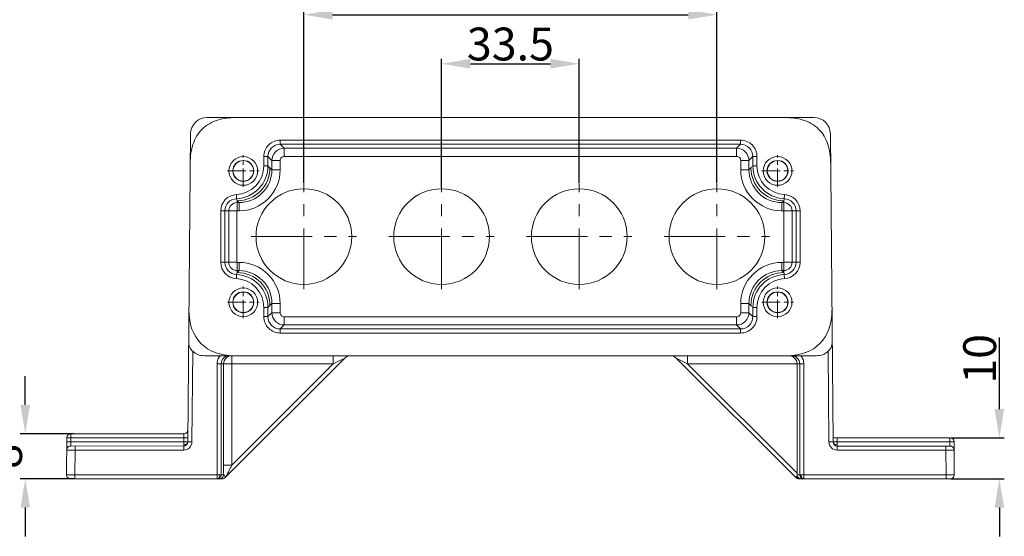
# Model space of a CAD drawing. Units: millimetres. Extents: x -84 to 673, y 29 to 720.
# Drawn here: x 79 to 318, y 363 to 489 of the extents above; entities that cross this region are included whole.
import ezdxf

# ---------------------------------------------------------------- set-up
doc = ezdxf.new("R2010")
doc.units = ezdxf.units.MM
doc.header["$MEASUREMENT"] = 0
doc.linetypes.add('CENTER', pattern=[2, 1.25, -0.25, 0.25, -0.25])
doc.linetypes.add('CENTERX2', pattern=[4, 2.5, -0.5, 0.5, -0.5])
doc.layers.get('0').update_dxf_attribs({"lineweight": 30})
doc.layers.add('DIM', color=3, linetype='Continuous', lineweight=15)
doc.layers.add('图形图层', color=1, linetype='CENTERX2', lineweight=15)
doc.layers.add('中心线图层', color=7, linetype='Continuous', true_color=0xffffff)
doc.styles.add('Romans字体', font='romans.shx', dxfattribs={"width": 0.75})
doc.dimstyles.new('01', dxfattribs={"dimtxt": 8, "dimasz": 7, "dimexe": 1.2, "dimexo": 0.2, "dimgap": 0.8, "dimtad": 1, "dimdec": 1, "dimdsep": 46, "dimtxsty": 'Romans字体', "dimcen": 0, "dimclrd": 1, "dimclre": 6, "dimclrt": 4, "dimazin": 2, "dimtfac": 1, "dimtdec": 1, "dimtofl": 0, "dimtmove": 0, "dimatfit": 3, "dimfxl": 1, "dimtolj": 1, "dimtzin": 0, "dimarcsym": 0})

# ---------------------------------------------------------------- blocks, each defined once
blk = doc.blocks.new('*D67')
at = {"layer": 'Defpoints', "color": 0}
for p in [(79.94, 387.98), (91.99, 387.98), (91.99, 376.98)]:
    blk.add_point(p, dxfattribs=at)
at = {"layer": 'DIM', "color": 1, "lineweight": -2}
for p, q in [((79.94, 394.98), (79.94, 401.98)), ((79.94, 369.98), (79.94, 362.98))]:
    blk.add_line(p, q, dxfattribs=at)
at = {"layer": 'DIM', "color": 6, "lineweight": -2}
for p, q in [((91.79, 387.98), (78.74, 387.98)), ((91.79, 376.98), (78.74, 376.98))]:
    blk.add_line(p, q, dxfattribs=at)
at = {"layer": 'DIM', "color": 1}
for points in [[(78.78, 394.98), (81.11, 394.98), (79.94, 387.98)], [(78.78, 369.98), (81.11, 369.98), (79.94, 376.98)]]:
    blk.add_solid(points, dxfattribs=at)
at = {"layer": 'DIM', "color": 4, "lineweight": 0, "insert": (75.14, 382.48), "char_height": 8, "attachment_point": 5, "rotation": 90, "style": 'Romans字体'}
blk.add_mtext('\\A1;{\\Fromand,chineset|c134;8}', dxfattribs=at)
blk = doc.blocks.new('*D73')
at = {"layer": 'Defpoints', "color": 0}
for p in [(304.9, 386.98), (316.94, 386.98), (304.97, 376.98)]:
    blk.add_point(p, dxfattribs=at)
at = {"layer": 'DIM', "color": 1, "lineweight": -2}
for p, q in [((316.94, 393.98), (316.94, 411.44)), ((316.94, 369.98), (316.94, 362.98))]:
    blk.add_line(p, q, dxfattribs=at)
at = {"layer": 'DIM', "color": 6, "lineweight": -2}
for p, q in [((305.1, 386.98), (318.14, 386.98)), ((305.17, 376.98), (318.14, 376.98))]:
    blk.add_line(p, q, dxfattribs=at)
at = {"layer": 'DIM', "color": 1}
for points in [[(315.78, 393.98), (318.11, 393.98), (316.94, 386.98)], [(315.78, 369.98), (318.11, 369.98), (316.94, 376.98)]]:
    blk.add_solid(points, dxfattribs=at)
at = {"layer": 'DIM', "color": 4, "lineweight": 0, "insert": (312.14, 406.21), "char_height": 8, "attachment_point": 5, "rotation": 90, "style": 'Romans字体'}
blk.add_mtext('\\A1;10', dxfattribs=at)
blk = doc.blocks.new('*D74')
at = {"layer": 'Defpoints', "color": 0}
for p in [(214.73, 478.09), (214.73, 448.8), (181.23, 447.64)]:
    blk.add_point(p, dxfattribs=at)
at = {"layer": 'DIM', "color": 6, "lineweight": -2}
for p, q in [((181.23, 447.84), (181.23, 479.29)), ((214.73, 449), (214.73, 479.29))]:
    blk.add_line(p, q, dxfattribs=at)
at = {"layer": 'DIM', "color": 1, "lineweight": -2}
blk.add_line((188.23, 478.09), (207.73, 478.09), dxfattribs=at)
at = {"layer": 'DIM', "color": 1}
for points in [[(188.23, 479.26), (188.23, 476.92), (181.23, 478.09)], [(207.73, 479.26), (207.73, 476.92), (214.73, 478.09)]]:
    blk.add_solid(points, dxfattribs=at)
at = {"layer": 'DIM', "color": 4, "lineweight": 0, "insert": (197.98, 482.89), "char_height": 8, "attachment_point": 5, "style": 'Romans字体'}
blk.add_mtext('\\A1;33.5', dxfattribs=at)
blk = doc.blocks.new('*D75')
at = {"layer": 'Defpoints', "color": 0}
for p in [(248.23, 490.04), (147.73, 448.8), (248.23, 448.8)]:
    blk.add_point(p, dxfattribs=at)
at = {"layer": 'DIM', "color": 6, "lineweight": -2}
for p, q in [((147.73, 449), (147.73, 491.24)), ((248.23, 449), (248.23, 491.24))]:
    blk.add_line(p, q, dxfattribs=at)
at = {"layer": 'DIM', "color": 1, "lineweight": -2}
blk.add_line((154.73, 490.04), (241.23, 490.04), dxfattribs=at)
at = {"layer": 'DIM', "color": 1}
for points in [[(154.73, 491.2), (154.73, 488.87), (147.73, 490.04)], [(241.23, 491.2), (241.23, 488.87), (248.23, 490.04)]]:
    blk.add_solid(points, dxfattribs=at)
at = {"layer": 'DIM', "color": 4, "lineweight": 0, "insert": (197.98, 494.84), "char_height": 8, "attachment_point": 5, "style": 'Romans字体'}
blk.add_mtext('\\A1;100.5', dxfattribs=at)

msp = doc.modelspace()

# ---------------------------------------------------------------- linework, layer by layer
at = {"color": 1, "linetype": 'CENTER', "lineweight": 0, "ltscale": 11.8364}
for p, q in [((147.732, 423.172), (147.732, 448.802)), ((181.232, 423.172), (181.232, 448.802)), ((214.732, 423.172), (214.732, 448.802)), ((248.232, 423.172), (248.232, 448.802)), ((134.917, 435.987), (160.547, 435.987)), ((168.417, 435.987), (194.047, 435.987)), ((201.917, 435.987), (227.547, 435.987)), ((235.417, 435.987), (261.047, 435.987))]:
    msp.add_line(p, q, dxfattribs=at)
at = {"color": 7, "linetype": 'Continuous', "lineweight": 15}
for centre in [(147.732, 435.987), (181.232, 435.987), (214.732, 435.987), (248.232, 435.987)]:
    msp.add_circle(centre, 11.65, dxfattribs=at)
at = {"layer": '中心线图层', "color": 1, "linetype": 'CENTER', "lineweight": 0, "ltscale": 3.556}
for p, q in [((132.982, 448.133), (132.982, 455.833)), ((262.982, 448.133), (262.982, 455.833)), ((129.132, 451.983), (136.832, 451.983)), ((259.132, 451.983), (266.832, 451.983)), ((132.982, 416.133), (132.982, 423.833)), ((262.982, 416.133), (262.982, 423.833)), ((129.132, 419.983), (136.832, 419.983)), ((259.132, 419.983), (266.832, 419.983))]:
    msp.add_line(p, q, dxfattribs=at)
at = {"layer": '图形图层', "color": 7, "linetype": 'Continuous'}
for p, q in [((124.144, 464.984), (124.088, 464.983)), ((124.145, 464.987), (124.141, 464.984)), ((124.141, 464.984), (131.085, 464.983)), ((124.145, 464.987), (271.819, 464.987)), ((120.146, 461.022), (119.491, 385.975)), ((275.819, 461.022), (276.473, 385.977)), ((141.994, 458.471), (141.994, 459.471)), ((253.97, 459.471), (141.994, 459.471)), ((142.953, 457.515), (141.994, 458.471)), ((253.97, 458.471), (141.994, 458.471)), ((253.011, 457.515), (253.97, 458.471)), ((253.97, 458.471), (253.97, 459.471)), ((137.994, 455.471), (137.994, 453.209)), ((138.994, 455.471), (137.994, 455.471)), ((138.994, 455.471), (138.994, 453.209)), ((139.954, 454.515), (138.994, 455.471)), ((142.953, 457.515), (142.953, 455.516)), ((253.011, 457.515), (142.953, 457.515)), ((253.011, 455.516), (142.953, 455.516)), ((253.011, 457.515), (253.011, 455.516)), ((256.011, 454.515), (256.97, 455.471)), ((256.97, 455.471), (257.97, 455.471)), ((256.97, 453.209), (256.97, 455.471)), ((257.97, 453.209), (257.97, 455.471)), ((138.994, 453.209), (137.994, 453.209)), ((139.954, 454.515), (141.953, 454.516)), ((139.954, 454.515), (139.954, 452.265)), ((141.953, 454.516), (141.953, 452.265)), ((256.011, 454.515), (254.011, 454.516)), ((254.011, 452.265), (254.011, 454.516)), ((256.011, 452.265), (256.011, 454.515)), ((256.97, 453.209), (257.97, 453.209)), ((139.481, 452.735), (139.954, 452.265)), ((139.954, 452.265), (141.953, 452.265)), ((256.011, 452.265), (254.011, 452.265)), ((256.483, 452.735), (256.011, 452.265)), ((131.35, 445.218), (131.305, 446.217)), ((264.615, 445.218), (264.659, 446.217)), ((131.482, 444.735), (131.482, 442.266)), ((131.482, 444.735), (131.954, 444.265)), ((131.954, 444.265), (131.482, 444.265)), ((131.954, 444.265), (131.954, 442.266)), ((264.482, 444.735), (264.01, 444.265)), ((264.482, 444.265), (264.01, 444.265)), ((264.01, 444.265), (264.01, 442.266)), ((264.482, 442.266), (264.482, 444.735)), ((127.494, 442.233), (131.454, 442.237)), ((127.494, 442.233), (127.494, 429.733)), ((128.494, 442.233), (128.494, 429.733)), ((129.454, 442.237), (129.454, 429.737)), ((131.454, 442.237), (131.454, 429.737)), ((131.954, 442.266), (131.482, 442.266)), ((264.482, 442.266), (264.01, 442.266)), ((264.511, 442.237), (268.47, 442.233)), ((264.511, 429.737), (264.511, 442.237)), ((266.51, 429.737), (266.51, 442.237)), ((267.47, 429.733), (267.47, 442.233)), ((268.47, 429.733), (268.47, 442.233)), ((128.494, 429.733), (127.494, 429.733)), ((129.454, 429.737), (128.494, 429.733)), ((129.454, 429.737), (131.454, 429.737)), ((131.482, 427.234), (131.482, 429.708)), ((131.482, 429.708), (131.954, 429.708)), ((131.954, 427.708), (131.954, 429.708)), ((264.01, 429.708), (264.482, 429.708)), ((264.01, 427.708), (264.01, 429.708)), ((264.482, 427.234), (264.482, 429.708)), ((266.51, 429.737), (264.511, 429.737)), ((266.51, 429.737), (267.47, 429.733)), ((267.47, 429.733), (268.47, 429.733)), ((131.35, 426.748), (131.305, 425.749)), ((131.482, 427.234), (131.954, 427.708)), ((131.482, 427.708), (131.954, 427.708)), ((264.01, 427.708), (264.482, 427.708)), ((264.482, 427.234), (264.01, 427.708)), ((264.615, 426.748), (264.659, 425.749)), ((139.481, 419.235), (139.954, 419.709)), ((139.954, 419.709), (139.954, 417.458)), ((139.954, 419.709), (141.953, 419.709)), ((141.953, 419.709), (141.953, 417.458)), ((256.011, 419.709), (254.011, 419.709)), ((254.011, 417.458), (254.011, 419.709)), ((256.483, 419.235), (256.011, 419.709)), ((256.011, 417.458), (256.011, 419.709)), ((137.994, 418.756), (137.994, 416.495)), ((138.994, 418.756), (137.994, 418.756)), ((138.994, 418.756), (138.994, 416.495)), ((139.954, 417.458), (138.994, 416.495)), ((139.954, 417.458), (141.953, 417.458)), ((256.011, 417.458), (254.011, 417.458)), ((256.011, 417.458), (256.97, 416.495)), ((256.97, 418.756), (257.97, 418.756)), ((256.97, 416.495), (256.97, 418.756)), ((257.97, 416.495), (257.97, 418.756)), ((138.994, 416.495), (137.994, 416.495)), ((142.953, 414.458), (141.994, 413.495)), ((142.953, 414.458), (142.953, 416.458)), ((142.953, 416.458), (253.011, 416.458)), ((142.953, 414.458), (253.011, 414.458)), ((253.011, 414.458), (253.011, 416.458)), ((253.011, 414.458), (253.97, 413.495)), ((256.97, 416.495), (257.97, 416.495)), ((141.994, 413.495), (141.994, 412.495)), ((141.994, 413.495), (253.97, 413.495)), ((141.994, 412.495), (253.97, 412.495)), ((253.97, 413.495), (253.97, 412.495)), ((120.683, 408.048), (120.491, 385.975)), ((275.473, 385.975), (275.281, 408.048)), ((123.524, 406.983), (130.769, 406.983)), ((126.603, 404.976), (126.601, 376.983)), ((127.605, 404.983), (127.601, 377.983)), ((127.605, 404.983), (154.868, 404.985)), ((128.208, 404.985), (128.208, 380.325)), ((128.575, 377.278), (157.696, 406.399)), ((130.208, 380.326), (130.208, 406.985)), ((130.208, 380.326), (154.868, 404.985)), ((130.77, 406.983), (130.769, 406.983)), ((272.44, 406.983), (130.77, 406.983)), ((154.868, 406.985), (154.868, 404.985)), ((157.696, 406.399), (154.868, 404.985)), ((238.268, 406.399), (267.389, 377.278)), ((241.096, 404.985), (238.268, 406.399)), ((241.096, 404.985), (241.096, 406.985)), ((241.096, 404.985), (268.359, 404.983)), ((241.096, 404.985), (267.721, 378.36)), ((265.195, 406.983), (265.194, 406.983)), ((267.721, 378.36), (267.721, 404.985)), ((268.363, 377.983), (268.359, 404.983)), ((269.363, 376.983), (269.361, 404.975)), ((90.069, 386.993), (89.991, 377.992)), ((91.061, 385.985), (90.061, 385.993)), ((90.069, 386.993), (91.069, 386.985)), ((91.061, 385.985), (91.043, 384.985)), ((91.069, 386.985), (91.061, 385.985)), ((118.491, 385.985), (91.061, 385.985)), ((91.069, 386.985), (91.069, 387.985)), ((118.517, 387.985), (91.069, 387.985)), ((91.069, 386.985), (118.499, 386.985)), ((118.499, 386.985), (118.491, 385.985)), ((118.491, 385.985), (118.491, 383.992)), ((119.491, 385.976), (118.491, 385.984)), ((118.517, 387.985), (118.499, 386.985)), ((118.499, 386.985), (119.499, 386.976)), ((304.903, 386.985), (276.465, 386.985)), ((277.473, 383.992), (277.473, 386.985)), ((304.903, 385.985), (277.473, 385.985)), ((304.903, 386.985), (304.903, 385.985)), ((304.903, 385.985), (305.903, 385.993)), ((304.921, 384.985), (304.903, 385.985)), ((305.973, 377.99), (305.903, 385.995)), ((305.903, 385.993), (305.903, 385.995)), ((91.043, 384.983), (91.043, 384.985)), ((91.043, 384.985), (118.491, 384.983)), ((92.043, 383.992), (91.991, 377.992)), ((92.043, 383.992), (92.043, 384.983)), ((92.043, 383.992), (118.49, 383.992)), ((304.921, 384.983), (277.473, 384.983)), ((277.473, 383.992), (303.921, 383.992)), ((303.921, 384.983), (303.921, 383.992)), ((303.973, 377.992), (303.921, 383.992)), ((304.921, 384.985), (304.921, 384.983)), ((130.208, 380.326), (128.208, 380.325)), ((127.868, 376.985), (90.991, 376.983)), ((91.991, 376.983), (91.991, 377.992)), ((126.603, 377.992), (91.991, 377.992)), ((128.217, 377.985), (127.601, 377.983)), ((127.868, 376.985), (127.868, 376.985)), ((267.719, 377.608), (267.389, 377.278)), ((268.363, 377.983), (267.721, 377.985)), ((268.096, 376.985), (304.973, 376.983)), ((303.973, 377.992), (269.361, 377.992)), ((303.973, 376.983), (303.973, 377.992))]:
    msp.add_line(p, q, dxfattribs=at)
for centre in [(132.982, 451.983), (262.982, 451.983), (132.982, 419.983), (262.982, 419.983)]:
    msp.add_circle(centre, 3.5, dxfattribs=at)
at = {"layer": '图形图层', "color": 7, "linetype": 'Continuous', "lineweight": 15}
for centre, radius in [((132.982, 451.983), 2.55), ((132.982, 451.983), 2.5), ((262.982, 451.983), 2.55), ((262.982, 451.983), 2.5), ((132.982, 419.991), 2.55), ((132.982, 419.991), 2.5), ((262.982, 419.991), 2.55), ((262.982, 419.991), 2.5)]:
    msp.add_circle(centre, radius, dxfattribs=at)
at = {"layer": '图形图层', "color": 7, "linetype": 'Continuous'}
for centre, radius, start, end in [((124.145, 460.987), 4, 89.99865, 179.50092), ((271.819, 460.987), 4, 0.49864, 90.00093), ((141.994, 455.471), 4, 89.99882, 180.00112), ((141.993, 455.471), 2.999, 89.99433, 180.00567), ((253.97, 455.471), 4, 359.99882, 90.00112), ((253.971, 455.471), 2.999, 359.99432, 90.00568), ((142.954, 454.515), 3, 90.00627, 179.99373), ((142.953, 454.516), 1, 89.99825, 180.00175), ((253.01, 454.515), 3, 0.00627, 89.99373), ((253.011, 454.516), 1, 359.99825, 90.00175), ((130.995, 453.209), 6.999, 272.54177, 0.00096), ((130.995, 453.209), 7.999, 272.54315, 359.99958), ((117.945, 431.1), 30.527, 45.13097, 46.40782), ((278.019, 431.1), 30.527, 133.59218, 134.86903), ((264.97, 453.209), 7.999, 180.00042, 267.45686), ((264.969, 453.209), 6.999, 179.99899, 267.45829), ((131.481, 452.736), 8.001, 270.0103, 359.9897), ((131.954, 452.264), 9.999, 269.99831, 0.00169), ((131.955, 452.264), 7.999, 269.99529, 0.00471), ((264.01, 452.264), 9.999, 179.99831, 270.00169), ((264.009, 452.264), 7.999, 179.99529, 270.00471), ((264.483, 452.736), 8.001, 180.0103, 269.9897), ((131.482, 442.233), 3.988, 92.54273, 180), ((264.482, 442.233), 3.988, 0, 87.45727), ((131.482, 442.233), 2.988, 92.54273, 180), ((131.482, 442.237), 2.028, 90, 180), ((124.034, 442.948), 7.66, 13.49344, 17.23624), ((271.93, 442.948), 7.66, 162.76376, 166.50656), ((264.482, 442.237), 2.028, 0, 90), ((264.482, 442.233), 2.988, 0, 87.45727), ((131.482, 442.237), 0.0285, 90, 180), ((264.482, 442.237), 0.0285, 0, 90), ((131.482, 429.733), 3.988, 180, 267.45727), ((131.482, 429.733), 2.988, 180, 267.45727), ((131.482, 429.737), 2.028, 180, 270), ((131.482, 429.737), 0.0285, 180, 270), ((131.954, 419.709), 9.999, 359.99831, 90.00169), ((264.01, 419.709), 9.999, 89.99831, 180.00169), ((264.482, 429.737), 2.028, 270, 0), ((264.482, 429.737), 0.0285, 270, 0), ((264.482, 429.733), 2.988, 272.54273, 0), ((264.482, 429.733), 3.988, 272.54273, 0), ((123.91, 429.036), 7.783, 342.90493, 346.61832), ((130.995, 418.756), 7.999, 0.00042, 87.45685), ((131.481, 419.234), 8.001, 0.01035, 89.98965), ((131.955, 419.71), 7.999, 359.99527, 90.00473), ((264.009, 419.71), 7.999, 89.99527, 180.00473), ((264.483, 419.234), 8.001, 90.01035, 179.98965), ((264.97, 418.756), 7.999, 92.54315, 179.99957), ((272.054, 429.036), 7.783, 193.38168, 197.09507), ((130.995, 418.756), 6.999, 359.99899, 87.45829), ((264.969, 418.756), 6.999, 92.54177, 180.00096), ((117.571, 441.057), 30.924, 313.85012, 315.11601), ((278.393, 441.057), 30.924, 224.88399, 226.14988), ((142.954, 417.459), 3, 180.00631, 269.99369), ((142.953, 417.458), 1, 179.99825, 270.00175), ((253.01, 417.459), 3, 270.00631, 359.99369), ((253.011, 417.458), 1, 269.99825, 0.00175), ((141.994, 416.494), 4, 179.99883, 270.00117), ((141.993, 416.494), 2.999, 179.99431, 270.00569), ((253.97, 416.494), 4, 269.99883, 0.00117), ((253.971, 416.494), 2.999, 269.9943, 0.0057), ((129.606, 404.982), 2.001, 90.16912, 179.97205), ((130.209, 404.985), 2, 90.23782, 180.00183), ((159.11, 404.985), 2, 90, 135), ((236.854, 404.985), 2, 45, 90), ((265.754, 405.039), 1.946, 58.54988, 89.76118), ((266.358, 404.982), 2.001, 0.02796, 89.8309), ((118.517, 388.985), 1, 270, 359.5), ((91.069, 386.985), 1, 90, 179.5), ((118.49, 385.992), 2, 269.99797, 359.50908), ((118.491, 385.985), 1, 270, 359.5), ((277.473, 385.992), 2, 180.48801, 270.01212), ((277.473, 385.983), 1, 180.14177, 270), ((304.903, 385.986), 1, 0.5, 90), ((91.043, 383.983), 1, 89.999, 179.49998), ((304.921, 383.983), 1, 0.5002, 90.00132), ((404.283, 380.189), 276.075, 179.9716, 180.45731), ((90.991, 377.983), 1, 179.49995, 270.00041), ((127.217, 377.985), 1, 292.57127, 359.99524), ((127.868, 377.985), 1, 270, 315.35049), ((268.096, 377.985), 1, 225, 270), ((268.283, 378.172), 1.14, 225.00076, 233.3675), ((157.816, 378.356), 109.905, 359.80649, 0.00195), ((268.721, 377.985), 1, 180.0033, 247.48865), ((304.973, 377.983), 1, 269.9996, 0.37482)]:
    msp.add_arc(centre, radius, start, end, dxfattribs=at)
for centre, major_axis, ratio, start_param, end_param in [((141.432, 428.551), (18.752, 18.589), 0.5833622, 2.6096903, 3.6734307), ((254.532, 428.551), (18.752, -18.589), 0.5833622, -0.531837, 0.5319024), ((127.092, 414.292), (6.394, 6.259), 0.5902854, 3.1376524, 3.6841832)]:
    msp.add_ellipse(centre, major_axis=major_axis, ratio=ratio, start_param=start_param, end_param=end_param, dxfattribs=at)
for points, knots in [([(120.085, 454.079), (120.098, 455.54), (120.361, 457.767), (121.559, 460.462), (122.922, 462.217), (124.688, 463.564), (127.394, 464.739), (129.623, 464.983), (131.085, 464.983)], [0, 0, 0, 0, 0.2496836, 0.374855, 0.4999984, 0.6251421, 0.7503132, 1, 1, 1, 1]), ([(275.879, 454.079), (275.866, 455.54), (275.603, 457.767), (274.405, 460.462), (273.043, 462.217), (271.276, 463.564), (268.57, 464.739), (266.341, 464.983), (264.879, 464.983)], [0, 0, 0, 0, 0.2496889, 0.3748612, 0.500005, 0.6251478, 0.7503162, 1, 1, 1, 1]), ([(119.834, 409.344), (119.812, 409.407), (119.735, 409.654), (119.7, 409.915), (119.701, 410.108)], [0, 0, 0, 0, 0.2563202, 1, 1, 1, 1]), ([(276.263, 410.108), (276.263, 410.044), (276.254, 409.785), (276.195, 409.528), (276.13, 409.344)], [0, 0, 0, 0, 0.2459408, 1, 1, 1, 1]), ([(120.683, 408.048), (120.588, 408.147), (120.243, 408.533), (119.961, 408.985), (119.834, 409.344)], [0, 0, 0, 0, 0.2648156, 1, 1, 1, 1]), ([(275.281, 408.048), (274.923, 407.678), (274.002, 407.117), (272.957, 406.983), (272.44, 406.983)], [0, 0, 0, 0, 0.4990585, 1, 1, 1, 1]), ([(276.13, 409.344), (276.089, 409.229), (275.881, 408.752), (275.557, 408.334), (275.281, 408.048)], [0, 0, 0, 0, 0.2348706, 1, 1, 1, 1]), ([(127.362, 406.983), (127.121, 406.711), (126.735, 406.073), (126.603, 405.34), (126.603, 404.976)], [0, 0, 0, 0, 0.4999397, 1, 1, 1, 1]), ([(126.605, 404.992), (126.732, 404.992), (126.965, 404.991), (127.24, 404.991), (127.42, 404.988), (127.513, 404.989), (127.57, 404.983), (127.599, 404.987), (127.605, 404.983)], [0, 0, 0, 0, 0.378612, 0.7008029, 0.8252231, 0.9187994, 0.977709, 1, 1, 1, 1]), ([(266.769, 406.699), (267.034, 406.537), (267.531, 406.04), (267.721, 405.35), (267.721, 404.985)], [0, 0, 0, 0, 0.4600241, 1, 1, 1, 1]), ([(268.359, 404.983), (268.365, 404.987), (268.394, 404.983), (268.451, 404.989), (268.544, 404.988), (268.723, 404.991), (268.999, 404.991), (269.232, 404.992), (269.359, 404.992)], [0, 0, 0, 0, 0.0222629, 0.0811191, 0.1745843, 0.2989135, 0.6212212, 1, 1, 1, 1]), ([(268.602, 406.983), (268.844, 406.711), (269.23, 406.073), (269.361, 405.339), (269.361, 404.975)], [0, 0, 0, 0, 0.499947, 1, 1, 1, 1]), ([(119.491, 385.976), (119.489, 385.883), (119.426, 385.684), (119.192, 385.456), (118.867, 385.311), (118.619, 385.277), (118.491, 385.277)], [0, 0, 0, 0, 0.2095844, 0.445072, 0.7123987, 1, 1, 1, 1]), ([(120.491, 385.974), (120.363, 385.976), (120.178, 385.977), (119.942, 385.978), (119.793, 385.978), (119.67, 385.978), (119.586, 385.978), (119.538, 385.976), (119.512, 385.977), (119.501, 385.974), (119.491, 385.976), (119.491, 385.975)], [0, 0, 0, 0, 0.3825762, 0.5554482, 0.7068629, 0.8311713, 0.9237119, 0.9567608, 0.9806085, 0.9950718, 1, 1, 1, 1]), ([(276.473, 385.975), (276.473, 385.976), (276.463, 385.974), (276.452, 385.977), (276.427, 385.976), (276.378, 385.978), (276.294, 385.978), (276.172, 385.978), (276.022, 385.978), (275.786, 385.977), (275.601, 385.976), (275.473, 385.974)], [0, 0, 0, 0, 0.0049199, 0.019362, 0.0431822, 0.0762036, 0.1686276, 0.2928394, 0.4442688, 0.6172478, 1, 1, 1, 1]), ([(277.473, 385.985), (277.346, 385.986), (277.161, 385.984), (276.926, 385.985), (276.777, 385.985), (276.655, 385.983), (276.561, 385.986), (276.508, 385.978), (276.478, 385.985), (276.473, 385.98)], [0, 0, 0, 0, 0.3815345, 0.5540737, 0.7054226, 0.829804, 0.9225058, 0.9799649, 1, 1, 1, 1]), ([(276.473, 385.98), (276.474, 385.887), (276.536, 385.687), (276.769, 385.458), (277.096, 385.311), (277.345, 385.277), (277.473, 385.277)], [0, 0, 0, 0, 0.2094804, 0.4448128, 0.7121881, 1, 1, 1, 1]), ([(90.043, 383.992), (90.043, 383.994), (90.056, 383.991), (90.07, 383.995), (90.104, 383.993), (90.127, 383.994), (90.141, 383.994)], [0, 0, 0, 0, 0.063673, 0.2525142, 0.5651406, 1, 1, 1, 1]), ([(90.141, 383.994), (90.236, 383.995), (90.87, 383.997), (91.504, 383.994), (92.043, 383.992)], [0, 0, 0, 0, 0.1494639, 1, 1, 1, 1]), ([(303.921, 383.992), (304.051, 383.993), (304.306, 383.994), (304.676, 383.995), (305.018, 383.996), (305.317, 383.996), (305.535, 383.996), (305.679, 383.995), (305.763, 383.995), (305.827, 383.993), (305.879, 383.996), (305.9, 383.989), (305.921, 383.995), (305.921, 383.992)], [0, 0, 0, 0, 0.1949164, 0.3827096, 0.5555521, 0.7070337, 0.8314211, 0.8818567, 0.9238249, 0.9568979, 0.9807281, 0.9951425, 1, 1, 1, 1]), ([(130.208, 380.326), (130.08, 380.069), (129.826, 379.56), (129.51, 378.924), (129.265, 378.426), (129.114, 378.118), (129.007, 377.896), (128.92, 377.72), (128.9, 377.664), (128.834, 377.537), (128.846, 377.55)], [0, 0, 0, 0, 0.2777414, 0.5528217, 0.6876829, 0.8182216, 0.8801154, 0.9370518, 0.98276, 1, 1, 1, 1]), ([(91.991, 377.992), (91.861, 377.993), (91.606, 377.994), (91.235, 377.995), (90.894, 377.996), (90.595, 377.996), (90.377, 377.996), (90.233, 377.995), (90.149, 377.995), (90.084, 377.993), (90.033, 377.996), (90.011, 377.989), (89.991, 377.995), (89.991, 377.992)], [0, 0, 0, 0, 0.1949172, 0.3827116, 0.5555546, 0.7070361, 0.8314233, 0.8818587, 0.9238265, 0.9568992, 0.9807289, 0.9951429, 1, 1, 1, 1]), ([(127.302, 377.989), (127.252, 377.985), (127.144, 377.993), (126.911, 377.99), (126.728, 377.992), (126.601, 377.992)], [0, 0, 0, 0, 0.215127, 0.459747, 1, 1, 1, 1]), ([(127.302, 377.983), (127.302, 377.886), (127.269, 377.543), (127.085, 377.187), (126.87, 377.059)], [0, 0, 0, 0, 0.2797713, 1, 1, 1, 1]), ([(127.601, 377.983), (127.595, 377.987), (127.566, 377.983), (127.509, 377.989), (127.416, 377.987), (127.344, 377.989), (127.302, 377.989)], [0, 0, 0, 0, 0.0743145, 0.2713638, 0.583823, 1, 1, 1, 1]), ([(128.217, 377.985), (128.221, 377.945), (128.283, 377.858), (128.45, 377.698), (128.597, 377.555), (128.66, 377.432)], [0, 0, 0, 0, 0.1675191, 0.4189395, 1, 1, 1, 1]), ([(267.719, 377.608), (267.735, 377.508), (267.769, 377.367), (267.839, 377.203), (267.88, 377.136), (267.892, 377.103)], [0, 0, 0, 0, 0.5638028, 0.8048362, 1, 1, 1, 1]), ([(268.096, 376.985), (268.079, 376.985), (267.999, 376.998), (267.934, 377.056), (267.892, 377.103)], [0, 0, 0, 0, 0.2148227, 1, 1, 1, 1]), ([(268.662, 377.989), (268.621, 377.985), (268.548, 377.989), (268.455, 377.988), (268.398, 377.983), (268.37, 377.987), (268.363, 377.983)], [0, 0, 0, 0, 0.4161635, 0.7286284, 0.9256829, 1, 1, 1, 1]), ([(269.363, 377.992), (269.298, 377.992), (269.065, 377.992), (268.831, 377.991), (268.662, 377.989)], [0, 0, 0, 0, 0.2753043, 1, 1, 1, 1]), ([(268.662, 377.983), (268.662, 377.886), (268.695, 377.543), (268.879, 377.187), (269.095, 377.059)], [0, 0, 0, 0, 0.2797713, 1, 1, 1, 1]), ([(305.973, 377.992), (305.973, 377.995), (305.953, 377.989), (305.931, 377.996), (305.88, 377.993), (305.816, 377.995), (305.731, 377.995), (305.587, 377.996), (305.369, 377.996), (305.07, 377.996), (304.729, 377.995), (304.358, 377.994), (304.103, 377.993), (303.973, 377.992)], [0, 0, 0, 0, 0.0048574, 0.0192719, 0.0431021, 0.0761751, 0.1181433, 0.1685789, 0.2929663, 0.4444479, 0.6172904, 0.8050836, 1, 1, 1, 1])]:
    msp.add_open_spline(points, degree=3, knots=knots, dxfattribs=at)
for points in [[(126.87, 377.059), (126.789, 377.012), (126.694, 376.983), (126.601, 376.983)], [(126.604, 376.983), (126.734, 376.984), (126.865, 377.01), (126.985, 377.06)], [(126.985, 377.06), (127.221, 377.158), (127.428, 377.366), (127.525, 377.601)], [(127.601, 377.062), (127.481, 377.012), (127.35, 376.986), (127.22, 376.985)], [(127.525, 377.601), (127.575, 377.721), (127.601, 377.854), (127.601, 377.983)], [(128.66, 377.432), (128.668, 377.416), (128.677, 377.4), (128.68, 377.383)], [(267.892, 377.103), (267.789, 377.139), (267.691, 377.192), (267.603, 377.257)], [(267.721, 377.985), (267.72, 377.859), (267.72, 377.733), (267.719, 377.608)], [(268.338, 377.061), (268.457, 377.012), (268.588, 376.986), (268.718, 376.985)], [(268.363, 377.983), (268.363, 377.854), (268.389, 377.721), (268.439, 377.602)], [(268.439, 377.602), (268.536, 377.366), (268.743, 377.158), (268.979, 377.06)], [(268.979, 377.06), (269.098, 377.01), (269.23, 376.984), (269.36, 376.983)], [(269.095, 377.059), (269.175, 377.012), (269.27, 376.983), (269.363, 376.983)]]:
    msp.add_open_spline(points, degree=3, dxfattribs=at)

# ---------------------------------------------------------------- dimensions: what is measured, and where the dimension line sits
at = {"layer": 'DIM', "lineweight": 0}
for base, p1, p2, picture, middle in [((248.232, 490.038), (147.732, 448.802), (248.232, 448.802), '*D75', (197.982, 494.838)), ((214.732, 478.091), (181.232, 447.637), (214.732, 448.802), '*D74', (197.982, 482.891))]:
    dim = msp.add_linear_dim(base=base, p1=p1, p2=p2, dimstyle='01', dxfattribs=at)
    dim.commit()
    dim.dimension.update_dxf_attribs({"geometry": picture, "text_midpoint": middle})
dim = msp.add_linear_dim(base=(316.942, 386.985), p1=(304.973, 376.983), p2=(304.903, 386.985), angle=90, dimstyle='01', dxfattribs=at)
dim.commit()
dim.dimension.update_dxf_attribs({"geometry": '*D73', "text_midpoint": (312.142, 406.213)})
dim = msp.add_linear_dim(base=(79.944, 387.985), p1=(91.991, 376.983), p2=(91.991, 387.985), angle=90, text='{\\Fromand,chineset|c134;8}', dimstyle='01', dxfattribs=at)
dim.commit()
dim.dimension.update_dxf_attribs({"geometry": '*D67', "text_midpoint": (75.144, 382.484)})

doc.saveas('drawing.dxf')
